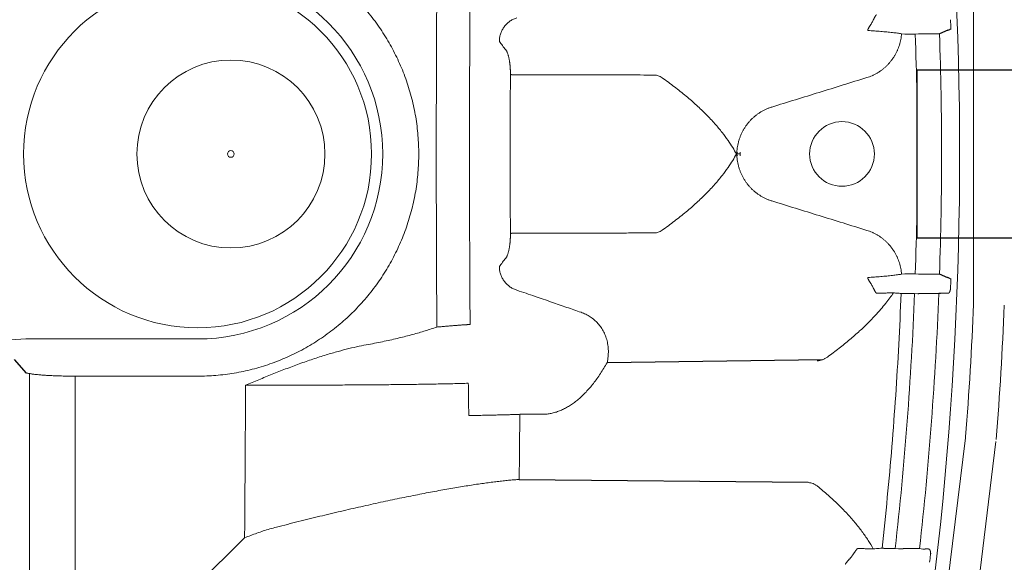
# Model space of a CAD drawing. Units: inches. Extents: x -597 to 378, y 3 to 372.
# Drawn here: x -490 to -466, y 82 to 94 of the extents above; entities that cross this region are included whole.
import ezdxf

# ---------------------------------------------------------------- set-up
doc = ezdxf.new("R2010")
doc.units = ezdxf.units.IN
doc.header["$LTSCALE"] = 14
doc.header["$MEASUREMENT"] = 0
doc.layers.get('0').update_dxf_attribs({"linetype": 'CONTINUOUS'})
doc.layers.add('Pipe and Fittings', color=5, linetype='CONTINUOUS', lineweight=30)

msp = doc.modelspace()

# ---------------------------------------------------------------- linework, layer by layer
at = {"color": 7, "linetype": 'Continuous', "lineweight": 5}
for p, q in [((-466.865364, 94.772403), (-466.865364, 91.226004)), ((-468.501044, 94.079615), (-468.579677, 94.085581)), ((-468.252117, 94.079615), (-468.501044, 94.079615)), ((-468.17318, 94.082299), (-468.252117, 94.079615)), ((-467.675963, 94.08371), (-468.062958, 94.08371)), ((-466.865364, 87.679605), (-466.865364, 91.226004)), ((-468.501044, 88.372394), (-468.579677, 88.366427)), ((-468.252117, 88.372394), (-468.501044, 88.372394)), ((-468.17318, 88.369709), (-468.252117, 88.372394)), ((-467.675963, 88.368299), (-468.062958, 88.368299)), ((-468.510233, 87.903887), (-468.26936, 87.903887)), ((-468.26936, 87.903887), (-468.190438, 87.900761)), ((-468.07986, 87.907982), (-467.692788, 87.907982)), ((-489.396837, 86.824814), (-489.757849, 86.80677)), ((-489.396837, 86.824814), (-485.315432, 86.824814)), ((-489.312239, 50.577751), (-489.312239, 86.002683)), ((-488.229205, 52.389982), (-488.229205, 85.940423)), ((-485.315432, 85.940423), (-488.229205, 85.940423)), ((-477.127863, 85.032472), (-477.654672, 85.032472)), ((-467.945879, 77.235423), (-467.059352, 84.471136)), ((-467.220982, 77.146608), (-466.334455, 84.382321)), ((-468.729855, 81.840374), (-468.96351, 81.840374)), ((-468.651367, 81.831545), (-468.729855, 81.840374)), ((-468.620294, 81.828466), (-468.651367, 81.831545)), ((-468.150743, 81.836279), (-468.539935, 81.836279)), ((-468.072249, 81.827506), (-468.150743, 81.836279)), ((-468.038613, 81.824173), (-468.072249, 81.827506)), ((-467.969838, 81.832183), (-467.997981, 81.832183))]:
    msp.add_line(p, q, dxfattribs=at)
for p, q in [((-467.474687, 94.16854), (-467.675963, 94.08371)), ((-467.464306, 94.170101), (-467.485068, 94.166979)), ((-467.474687, 88.283469), (-467.675963, 88.368299)), ((-467.464306, 88.281908), (-467.485068, 88.285029)), ((-467.653327, 87.906432), (-467.692788, 87.906432)), ((-467.455477, 87.916608), (-467.653327, 87.906432)), ((-489.386232, 86.014134), (-489.66594, 86.339845)), ((-470.454593, 86.331592), (-475.578998, 86.260552)), ((-470.797523, 83.40722), (-477.669079, 83.477679)), ((-486.561442, 79.758291), (-484.197286, 82.092297))]:
    msp.add_line(p, q)
msp.add_circle((-484.523672, 91.226004), 0.079176, dxfattribs=at)
msp.add_circle((-484.523672, 91.226004), 0.079176, dxfattribs=at)
for centre, radius, start, end in [((-552.163345, 91.226004), 84.966287, 0, 23.78322321), ((-485.315432, 91.226004), 4.40119, 0, 90), ((-485.315432, 91.226004), 4.135576, 0, 180), ((-552.163345, 91.226004), 84.809406, 2.02837548, 2.14762206), ((-552.163345, 91.226004), 83.959736, 0, 1.94773512), ((-552.163345, 91.226004), 84.535697, 0, 1.93723693), ((-484.523672, 91.226004), 2.235352, 0, 180), ((-469.994876, 91.226004), 0.769249, 0, 180), ((-485.315432, 91.226004), 4.135576, 180, 0), ((-484.523672, 91.226004), 2.235352, 180, 0), ((-485.315432, 91.226004), 4.40119, 270, 0), ((-552.163345, 91.226004), 84.966287, 336.21677679, 0), ((-469.994876, 91.226004), 0.769249, 180, 0), ((-552.163345, 91.226004), 83.959736, 358.05226488, 0), ((-552.163345, 91.226004), 84.535697, 358.06276307, 0), ((-552.163345, 91.226004), 84.809406, 357.85237794, 357.97162452), ((-552.163345, 91.226004), 83.959736, 353.58164537, 357.73232942), ((-552.163345, 91.226004), 84.535697, 353.62276415, 357.75056541), ((-552.163345, 91.226004), 85.372153, 355.47778171, 357.6036947), ((-467.418214, 87.679605), 0.55285, 357.6036947, 0), ((-552.163345, 91.226004), 86.102471, 355.47778171, 357.6036947), ((-467.608098, 84.538369), 0.55285, 353.0148722, 355.4777817), ((-552.163345, 91.226004), 84.809406, 353.42250254, 353.54244512)]:
    msp.add_arc(centre, radius, start, end, dxfattribs=at)
for points, knots in [([(-480.056878, 91.226004), (-480.056878, 91.262895), (-480.058031, 91.373568), (-480.065715, 91.557904), (-480.084143, 91.778541), (-480.111751, 91.99825), (-480.148501, 92.216675), (-480.194342, 92.433452), (-480.249204, 92.648186), (-480.312994, 92.860482), (-480.385607, 93.069964), (-480.466932, 93.27628), (-480.556839, 93.479068), (-480.655175, 93.677957), (-480.761767, 93.872576), (-480.876428, 94.062568), (-480.998961, 94.247594), (-481.129158, 94.427325), (-481.266784, 94.601429), (-481.41157, 94.769557), (-481.563224, 94.931377), (-481.721451, 95.08659), (-481.885964, 95.234927), (-482.056459, 95.37613), (-482.232614, 95.509948), (-482.414093, 95.636145), (-482.600552, 95.754502), (-482.791641, 95.864822), (-482.987006, 95.966924), (-483.186294, 96.060648), (-483.389152, 96.145852), (-483.595219, 96.222406), (-483.804118, 96.290194), (-484.015484, 96.349119), (-484.228987, 96.399112), (-484.444311, 96.440109), (-484.661078, 96.472045), (-484.878832, 96.494867), (-485.097056, 96.508548), (-485.242693, 96.511586), (-485.315432, 96.511586)], [209.173512281, 209.173512281, 209.173512281, 209.173512281, 211.968930183, 217.559711513, 223.150698185, 228.742308595, 234.33541758, 239.930857262, 245.528186817, 251.125943859, 256.724437347, 262.324616282, 267.926520024, 273.529551374, 279.133207111, 284.737101427, 290.341103431, 295.94554673, 301.550432403, 307.154151284, 312.754703814, 318.3517588, 323.945656224, 329.536189695, 335.122751114, 340.704832323, 346.28204223, 351.854071126, 357.420726281, 362.981947672, 368.538074249, 374.089445114, 379.635707019, 385.176337242, 390.712785151, 396.247889979, 401.781959331, 407.312014991, 412.834827936, 418.347024579, 418.347024579, 418.347024579, 418.347024579]), ([(-479.62645, 95.343704), (-479.628324, 95.069836), (-479.631696, 94.521668), (-479.635631, 93.698875), (-479.638442, 92.875118), (-479.640129, 92.050721), (-479.640504, 91.500945), (-479.640504, 91.226004), (-479.640504, 91.226004)], [0, 0, 0, 0, 20.754347575, 41.541253945, 62.352348372, 83.179486204, 104.014634798, 104.014636003, 104.014636003, 104.014636003, 104.014636003]), ([(-478.836476, 95.2853), (-478.838369, 95.015326), (-478.841777, 94.474944), (-478.84575, 93.66383), (-478.84859, 92.851751), (-478.850294, 92.039036), (-478.850672, 91.49705), (-478.850672, 91.226005), (-478.850672, 91.226004)], [0, 0, 0, 0, 20.459238233, 40.951279804, 61.467363151, 81.999376758, 102.539341561, 102.539359031, 102.539359031, 102.539359031, 102.539359031]), ([(-477.884029, 91.226004), (-477.884029, 91.316607), (-477.883904, 91.588367), (-477.883072, 92.041143), (-477.881075, 92.584092), (-477.879078, 92.945882), (-477.877912, 93.126658)], [48.011174959, 48.011174959, 48.011174959, 48.011174959, 54.877090614, 68.605320201, 82.322796312, 96.022349907, 96.022349907, 96.022349907, 96.022349907]), ([(-472.503526, 91.226004), (-472.503525, 91.226004), (-472.503525, 91.226003), (-472.503524, 91.226002), (-472.503524, 91.226002), (-472.427511, 91.087087), (-472.579539, 91.364919), (-472.503526, 91.226004)], [64.54038329381171, 64.54038329381171, 64.54038329381171, 64.54038329381171, 64.54044424763737, 64.54044424763737, 64.54044424763737, 64.54044425763736, 64.54044666067732, 64.54044666067732, 64.54044666067732, 64.54044666067732]), ([(-472.503526, 91.226004), (-472.503525, 91.226004), (-472.503525, 91.226003), (-472.503524, 91.226002), (-472.503524, 91.226002), (-472.427511, 91.087087), (-472.579539, 91.364919), (-472.503526, 91.226004)], [64.54038329381171, 64.54038329381171, 64.54038329381171, 64.54038329381171, 64.54044424763737, 64.54044424763737, 64.54044424763737, 64.54044425763736, 64.54044666067732, 64.54044666067732, 64.54044666067732, 64.54044666067732]), ([(-472.503526, 91.226004), (-472.503525, 91.226005), (-472.503525, 91.226006), (-472.503524, 91.226006), (-472.503524, 91.226006), (-472.427511, 91.364921), (-472.579539, 91.087089), (-472.503526, 91.226004)], [64.54038329381171, 64.54038329381171, 64.54038329381171, 64.54038329381171, 64.54044424763737, 64.54044424763737, 64.54044424763737, 64.54044425763736, 64.54044666067742, 64.54044666067742, 64.54044666067742, 64.54044666067742]), ([(-472.503526, 91.226004), (-472.503525, 91.226005), (-472.503525, 91.226006), (-472.503524, 91.226006), (-472.503524, 91.226006), (-472.427511, 91.364921), (-472.579539, 91.087089), (-472.503526, 91.226004)], [64.54038329381171, 64.54038329381171, 64.54038329381171, 64.54038329381171, 64.54044424763737, 64.54044424763737, 64.54044424763737, 64.54044425763736, 64.54044666067742, 64.54044666067742, 64.54044666067742, 64.54044666067742]), ([(-472.415486, 91.226004), (-472.415486, 91.226004), (-472.415486, 91.226004), (-472.415486, 91.226004), (-472.413132, 91.384339), (-472.41784, 91.06767), (-472.415486, 91.226004)], [0, 0, 0, 0, 0.00000447349395, 0.00000447349395, 0.00000447349395, 0.00000465059054, 0.00000465059054, 0.00000465059054, 0.00000465059054]), ([(-472.415486, 91.226005), (-472.415486, 91.226004), (-472.415486, 91.226004), (-472.415486, 91.226004), (-472.413132, 91.06767), (-472.41784, 91.384339), (-472.415486, 91.226005)], [0, 0, 0, 0, 0.00000447349395, 0.00000447349395, 0.00000447349395, 0.000004650590768, 0.000004650590768, 0.000004650590768, 0.000004650590768]), ([(-472.415486, 91.226005), (-472.415486, 91.226004), (-472.415486, 91.226004), (-472.415486, 91.226004), (-472.413132, 91.06767), (-472.41784, 91.384339), (-472.415486, 91.226005)], [0, 0, 0, 0, 0.00000447349395, 0.00000447349395, 0.00000447349395, 0.000004650590768, 0.000004650590768, 0.000004650590768, 0.000004650590768]), ([(-472.415486, 91.226004), (-472.415486, 91.226004), (-472.415486, 91.226004), (-472.415486, 91.226004), (-472.413132, 91.384339), (-472.41784, 91.06767), (-472.415486, 91.226004)], [0, 0, 0, 0, 0.00000447349395, 0.00000447349395, 0.00000447349395, 0.00000465059054, 0.00000465059054, 0.00000465059054, 0.00000465059054]), ([(-480.056878, 91.226004), (-480.056878, 91.189113), (-480.058031, 91.078441), (-480.065715, 90.894105), (-480.084143, 90.673467), (-480.111751, 90.453759), (-480.148501, 90.235334), (-480.194342, 90.018557), (-480.249204, 89.803822), (-480.312994, 89.591526), (-480.385607, 89.382044), (-480.466932, 89.175729), (-480.556839, 88.972941), (-480.655175, 88.774052), (-480.761767, 88.579433), (-480.876428, 88.389441), (-480.998961, 88.204415), (-481.129158, 88.024683), (-481.266784, 87.85058), (-481.41157, 87.682452), (-481.563224, 87.520631), (-481.721451, 87.365419), (-481.885964, 87.217081), (-482.056459, 87.075878), (-482.232614, 86.94206), (-482.414093, 86.815864), (-482.600552, 86.697506), (-482.791641, 86.587187), (-482.987006, 86.485085), (-483.186294, 86.391361), (-483.389152, 86.306157), (-483.595219, 86.229603), (-483.804118, 86.161815), (-484.015484, 86.102889), (-484.228987, 86.052897), (-484.444311, 86.0119), (-484.661078, 85.979963), (-484.878832, 85.957141), (-485.097056, 85.94346), (-485.242693, 85.940423), (-485.315432, 85.940423)], [209.173512281, 209.173512281, 209.173512281, 209.173512281, 211.968930183, 217.559711513, 223.150698185, 228.742308595, 234.33541758, 239.930857262, 245.528186817, 251.125943859, 256.724437347, 262.324616282, 267.926520024, 273.529551374, 279.133207111, 284.737101427, 290.341103431, 295.94554673, 301.550432403, 307.154151284, 312.754703814, 318.3517588, 323.945656224, 329.536189695, 335.122751114, 340.704832323, 346.28204223, 351.854071126, 357.420726281, 362.981947672, 368.538074249, 374.089445114, 379.635707019, 385.176337242, 390.712785151, 396.247889979, 401.781959331, 407.312014991, 412.834827936, 418.347024579, 418.347024579, 418.347024579, 418.347024579]), ([(-479.62645, 87.108305), (-479.628324, 87.382173), (-479.631696, 87.930341), (-479.635631, 88.753133), (-479.638442, 89.576891), (-479.640129, 90.401288), (-479.640504, 90.951064), (-479.640504, 91.226004), (-479.640504, 91.226004)], [0, 0, 0, 0, 20.754347575, 41.541253945, 62.352348372, 83.179486204, 104.014634798, 104.014636003, 104.014636003, 104.014636003, 104.014636003]), ([(-478.836476, 87.166709), (-478.838369, 87.436682), (-478.841777, 87.977065), (-478.84575, 88.788179), (-478.84859, 89.600258), (-478.850294, 90.412972), (-478.850672, 90.954958), (-478.850672, 91.226004), (-478.850672, 91.226004)], [0, 0, 0, 0, 20.459238233, 40.951279804, 61.467363151, 81.999376758, 102.539341561, 102.539359031, 102.539359031, 102.539359031, 102.539359031]), ([(-477.884029, 91.226004), (-477.884029, 91.135402), (-477.883904, 90.863641), (-477.883072, 90.410866), (-477.881075, 89.867916), (-477.879078, 89.506126), (-477.877912, 89.325351)], [48.011174959, 48.011174959, 48.011174959, 48.011174959, 54.877090614, 68.605320201, 82.322796312, 96.022349907, 96.022349907, 96.022349907, 96.022349907])]:
    msp.add_open_spline(points, degree=3, knots=knots, dxfattribs=at)
for points, start_tangent, end_tangent in [([(-477.721455, 94.467648), (-477.763226, 94.452961), (-477.803804, 94.435213), (-477.842963, 94.414504), (-477.880485, 94.390949), (-477.916162, 94.364678), (-477.949793, 94.335839), (-477.981193, 94.304591), (-478.010187, 94.271109), (-478.036612, 94.235579), (-478.060323, 94.198199), (-478.081186, 94.159176), (-478.099087, 94.118729), (-478.113925, 94.077082), (-478.125617, 94.034467), (-478.134099, 93.991121), (-478.139323, 93.947286), (-478.14126, 93.903205)], (-0.955040316, -0.29647596), (-0.006545673, -0.999978577)), ([(-469.316181, 94.29602), (-469.293762, 94.332588), (-469.272682, 94.369983), (-469.25295, 94.4082)], (0.538216081, 0.842806888), (0.442416249, 0.896809825)), ([(-469.25295, 94.4082), (-469.246617, 94.420965), (-469.240282, 94.433587), (-469.234008, 94.445938), (-469.227849, 94.457893), (-469.221853, 94.469335), (-469.216055, 94.480163), (-469.210485, 94.490288), (-469.205168, 94.49962), (-469.200134, 94.508066), (-469.195405, 94.515546), (-469.190999, 94.521994), (-469.186925, 94.527357), (-469.1832, 94.531582), (-469.179851, 94.534613), (-469.174368, 94.536996)], (0.442415019, 0.896810432), (0.999912506, -0.013228011)), ([(-467.412961, 94.421194), (-467.41326, 94.41787), (-467.413526, 94.413004), (-467.413595, 94.409545), (-467.413509, 94.404177)], (-0.104101407, -0.994566688), (0.037474299, -0.999297592)), ([(-469.379455, 94.164848), (-469.382961, 94.1665), (-469.384182, 94.170705), (-469.383188, 94.177436), (-469.381816, 94.181874), (-469.379714, 94.187334), (-469.376697, 94.194096), (-469.372784, 94.202006), (-469.368048, 94.210903), (-469.362492, 94.220804), (-469.356159, 94.23166), (-469.349127, 94.243373), (-469.341498, 94.255816), (-469.333384, 94.268845), (-469.324903, 94.282305), (-469.316181, 94.29602)], (-0.997817226, 0.066036223), (0.538221256, 0.842803583)), ([(-468.579677, 94.085581), (-468.678072, 94.100519), (-468.795318, 94.115054), (-468.928195, 94.128949), (-469.073173, 94.142023), (-469.224943, 94.154018), (-469.379455, 94.164848)], (-0.985716734, 0.168411757), (-0.997818719, 0.066013666)), ([(-467.405278, 94.210561), (-467.408448, 94.208039), (-467.41102, 94.205619), (-467.414232, 94.20248), (-467.418367, 94.198509), (-467.420862, 94.196209), (-467.423716, 94.193685), (-467.427057, 94.190882), (-467.43103, 94.187765), (-467.435683, 94.184404), (-467.44083, 94.181036), (-467.446074, 94.17797), (-467.451095, 94.175372), (-467.455834, 94.173218), (-467.460245, 94.171476), (-467.464306, 94.170101)], (-0.839949834, -0.542664054), (-0.954820018, -0.297184678)), ([(-467.407078, 94.227785), (-467.406889, 94.224028), (-467.406562, 94.22002), (-467.406119, 94.216099), (-467.405278, 94.21056)], (0.035394435, -0.999373421), (0.172362497, -0.985033588)), ([(-467.405278, 94.21056), (-467.404484, 94.204917), (-467.403864, 94.198581), (-467.403402, 94.192229), (-467.403036, 94.186107)], (0.172351187, -0.985035567), (0.05603241, -0.99842895)), ([(-477.989141, 93.706586), (-478.065401, 93.803159), (-478.14126, 93.903205)], (-0.627679455, 0.778471902), (-0.596589033, 0.802546899)), ([(-468.579677, 94.085581), (-468.586713, 94.017681), (-468.597568, 93.950382), (-468.612185, 93.883964), (-468.630502, 93.818623), (-468.652462, 93.754527), (-468.677985, 93.691876), (-468.706977, 93.630882), (-468.739333, 93.571736), (-468.774947, 93.514614), (-468.8137, 93.45969), (-468.855462, 93.407133), (-468.900098, 93.357101), (-468.947469, 93.309739), (-468.997425, 93.265192), (-469.049793, 93.223606), (-469.104409, 93.185103), (-469.161142, 93.149774), (-469.219839, 93.117722), (-469.28026, 93.089081), (-469.342134, 93.063968), (-469.405182, 93.04247)], (-0.074864531, -0.997193713), (-0.955282526, -0.295694599)), ([(-468.142043, 94.08538), (-468.157611, 94.08384), (-468.17318, 94.082299)], (-0.995139024, -0.098480063), (-0.995139035, -0.098479956)), ([(-468.062958, 94.08371), (-468.070385, 94.083957), (-468.077736, 94.084192), (-468.084999, 94.084415), (-468.092059, 94.084621), (-468.098843, 94.084809), (-468.105303, 94.084978), (-468.111396, 94.085127), (-468.117069, 94.085253), (-468.122261, 94.085356), (-468.126925, 94.085435), (-468.131028, 94.08549), (-468.13454, 94.085519), (-468.142043, 94.08538)], (-0.999426181, 0.033871941), (-0.986779586, -0.162068034)), ([(-477.877912, 93.126658), (-477.877868, 93.141113), (-477.877924, 93.155815), (-477.878085, 93.170787), (-477.87836, 93.186177), (-477.87876, 93.202017), (-477.879301, 93.218465), (-477.880011, 93.235776), (-477.880923, 93.254126), (-477.88207, 93.273585), (-477.883491, 93.294158), (-477.885223, 93.315824), (-477.887302, 93.338504), (-477.889764, 93.362075), (-477.892643, 93.386421), (-477.89597, 93.411399), (-477.899796, 93.436979), (-477.904187, 93.463169), (-477.909205, 93.489883), (-477.914909, 93.516953), (-477.921353, 93.544154), (-477.928587, 93.571206), (-477.936652, 93.597764), (-477.945568, 93.623409), (-477.955327, 93.647647), (-477.965891, 93.669943), (-477.977191, 93.689756), (-477.989141, 93.706586)], (0.006445164, 0.99997923), (-0.627697671, 0.778457214)), ([(-477.848471, 93.112907), (-477.862454, 93.117435), (-477.872291, 93.12203), (-477.877912, 93.126658)], (-0.963001348, 0.269496576), (-0.602454929, 0.798152904)), ([(-477.848471, 93.112907), (-477.342229, 93.111602), (-476.859169, 93.110367), (-476.399382, 93.109199), (-475.962983, 93.108093), (-475.550081, 93.107048), (-475.160767, 93.106063), (-474.795128, 93.105142), (-474.453269, 93.104288)], (0.999996636, -0.002593941), (0.999996919, -0.002482257)), ([(-474.453269, 93.104288), (-474.407066, 93.100223), (-474.361437, 93.088298), (-474.316426, 93.068582), (-474.272079, 93.041151)], (0.999996913, -0.00248467), (0.815210773, -0.579164394)), ([(-474.272079, 93.041151), (-473.976115, 92.822667), (-473.702586, 92.603689), (-473.451546, 92.38427), (-473.222357, 92.163767), (-473.017361, 91.944589), (-472.842865, 91.735461), (-472.702534, 91.546046), (-472.591802, 91.37755), (-472.503524, 91.226006)], (0.81520906, -0.579166805), (0.48002546, -0.877254557)), ([(-469.405182, 93.04247), (-470.535049, 92.692326), (-471.664507, 92.342317)], (-0.955184015, -0.296012663), (-0.955187391, -0.29600177)), ([(-471.664507, 92.342317), (-471.731076, 92.319457), (-471.796131, 92.292664), (-471.85945, 92.262032), (-471.920818, 92.227665), (-471.980026, 92.18968), (-472.036872, 92.148206), (-472.091159, 92.103382), (-472.142701, 92.055358), (-472.191316, 92.004294), (-472.236834, 91.950361), (-472.279092, 91.893741), (-472.317938, 91.834624), (-472.353229, 91.77321), (-472.384834, 91.70971), (-472.412633, 91.644339), (-472.436519, 91.577326), (-472.456397, 91.508902), (-472.472186, 91.43931), (-472.483819, 91.368794), (-472.491244, 91.297606), (-472.494424, 91.226004)], (-0.955088494, -0.29632072), (-0.01462643, -0.999893028)), ([(-474.272079, 89.410857), (-473.976115, 89.629342), (-473.702586, 89.848319), (-473.451546, 90.067738), (-473.222357, 90.288242), (-473.017361, 90.50742), (-472.842865, 90.716548), (-472.702534, 90.905963), (-472.591802, 91.074459), (-472.503524, 91.226002)], (0.81520906, 0.579166805), (0.48002546, 0.877254557)), ([(-472.494424, 91.226005), (-472.498986, 91.226005), (-472.503526, 91.226004)], (-0.999999997, 0.000077356), (-0.999999952, -0.000309647)), ([(-472.494424, 91.226005), (-472.498986, 91.226005), (-472.503526, 91.226004)], (-0.999999997, 0.000077356), (-0.999999952, -0.000309647)), ([(-472.494424, 91.226004), (-472.498986, 91.226004), (-472.503526, 91.226004)], (-0.999999997, -0.000077356), (-0.999999952, 0.000309647)), ([(-472.494424, 91.226004), (-472.498986, 91.226004), (-472.503526, 91.226004)], (-0.999999997, -0.000077356), (-0.999999952, 0.000309647)), ([(-471.664507, 90.109692), (-471.731076, 90.132552), (-471.796131, 90.159345), (-471.85945, 90.189977), (-471.920818, 90.224344), (-471.980026, 90.262328), (-472.036872, 90.303802), (-472.091159, 90.348627), (-472.142701, 90.396651), (-472.191316, 90.447715), (-472.236834, 90.501648), (-472.279092, 90.558268), (-472.317938, 90.617385), (-472.353229, 90.678798), (-472.384834, 90.742299), (-472.412633, 90.807669), (-472.436519, 90.874683), (-472.456397, 90.943106), (-472.472186, 91.012699), (-472.483819, 91.083215), (-472.491244, 91.154402), (-472.494424, 91.226005)], (-0.955088494, 0.29632072), (-0.01462643, 0.999893028)), ([(-472.494424, 91.226005), (-472.489103, 91.226004), (-472.481887, 91.226004), (-472.477275, 91.226004), (-472.472052, 91.226004), (-472.46627, 91.226004), (-472.459986, 91.226004), (-472.453262, 91.226004), (-472.446165, 91.226004), (-472.438764, 91.226004), (-472.431134, 91.226004), (-472.423349, 91.226004), (-472.415486, 91.226004)], (0.999999997, -0.000078309), (1, 0.000000195)), ([(-472.494424, 91.226004), (-472.489103, 91.226005), (-472.481887, 91.226005), (-472.477275, 91.226005), (-472.472052, 91.226005), (-472.46627, 91.226005), (-472.459986, 91.226005), (-472.453262, 91.226005), (-472.446165, 91.226005), (-472.438764, 91.226005), (-472.431134, 91.226005), (-472.423349, 91.226005), (-472.415486, 91.226005)], (0.999999997, 0.000078309), (1, -0.000000195)), ([(-472.494424, 91.226004), (-472.489103, 91.226005), (-472.481887, 91.226005), (-472.477275, 91.226005), (-472.472052, 91.226005), (-472.46627, 91.226005), (-472.459986, 91.226005), (-472.453262, 91.226005), (-472.446165, 91.226005), (-472.438764, 91.226005), (-472.431134, 91.226005), (-472.423349, 91.226005), (-472.415486, 91.226005)], (0.999999997, 0.000078309), (1, -0.000000195)), ([(-472.494424, 91.226005), (-472.489103, 91.226004), (-472.481887, 91.226004), (-472.477275, 91.226004), (-472.472052, 91.226004), (-472.46627, 91.226004), (-472.459986, 91.226004), (-472.453262, 91.226004), (-472.446165, 91.226004), (-472.438764, 91.226004), (-472.431134, 91.226004), (-472.423349, 91.226004), (-472.415486, 91.226004)], (0.999999997, -0.000078309), (1, 0.000000195)), ([(-469.405182, 89.409538), (-470.535049, 89.759682), (-471.664507, 90.109692)], (-0.955184015, 0.296012663), (-0.955187391, 0.29600177)), ([(-477.877912, 89.325351), (-477.877868, 89.310896), (-477.877924, 89.296194), (-477.878085, 89.281222), (-477.87836, 89.265831), (-477.87876, 89.249992), (-477.879301, 89.233544), (-477.880011, 89.216232), (-477.880923, 89.197883), (-477.88207, 89.178424), (-477.883491, 89.157851), (-477.885223, 89.136185), (-477.887302, 89.113504), (-477.889764, 89.089933), (-477.892643, 89.065588), (-477.89597, 89.040609), (-477.899796, 89.01503), (-477.904187, 88.98884), (-477.909205, 88.962126), (-477.914909, 88.935055), (-477.921353, 88.907855), (-477.928587, 88.880803), (-477.936652, 88.854245), (-477.945568, 88.828599), (-477.955327, 88.804361), (-477.965891, 88.782066), (-477.977191, 88.762253), (-477.989141, 88.745423)], (0.006445164, -0.99997923), (-0.627697671, -0.778457214)), ([(-477.848471, 89.339102), (-477.862454, 89.334573), (-477.872291, 89.329979), (-477.877912, 89.325351)], (-0.963001348, -0.269496576), (-0.602454929, -0.798152904)), ([(-477.848471, 89.339102), (-477.342229, 89.340407), (-476.859169, 89.341641), (-476.399382, 89.34281), (-475.962983, 89.343916), (-475.550081, 89.344961), (-475.160767, 89.345945), (-474.795128, 89.346866), (-474.453269, 89.34772)], (0.999996636, 0.002593941), (0.999996919, 0.002482257)), ([(-474.453269, 89.34772), (-474.407066, 89.351786), (-474.361437, 89.363711), (-474.316426, 89.383427), (-474.272079, 89.410857)], (0.999996913, 0.00248467), (0.815210773, 0.579164394)), ([(-468.579677, 88.366427), (-468.586713, 88.434327), (-468.597568, 88.501627), (-468.612185, 88.568044), (-468.630502, 88.633386), (-468.652462, 88.697482), (-468.677985, 88.760133), (-468.706977, 88.821127), (-468.739333, 88.880273), (-468.774947, 88.937394), (-468.8137, 88.992319), (-468.855462, 89.044876), (-468.900098, 89.094908), (-468.947469, 89.14227), (-468.997425, 89.186817), (-469.049793, 89.228403), (-469.104409, 89.266906), (-469.161142, 89.302234), (-469.219839, 89.334287), (-469.28026, 89.362928), (-469.342134, 89.388041), (-469.405182, 89.409538)], (-0.074864531, 0.997193713), (-0.955282526, 0.295694599)), ([(-477.989141, 88.745423), (-478.065401, 88.64885), (-478.14126, 88.548803)], (-0.627679455, -0.778471902), (-0.596589033, -0.802546899)), ([(-477.721455, 87.98436), (-477.763226, 87.999048), (-477.803804, 88.016795), (-477.842963, 88.037504), (-477.880485, 88.06106), (-477.916162, 88.08733), (-477.949793, 88.11617), (-477.981193, 88.147417), (-478.010187, 88.1809), (-478.036612, 88.21643), (-478.060323, 88.25381), (-478.081186, 88.292833), (-478.099087, 88.33328), (-478.113925, 88.374927), (-478.125617, 88.417542), (-478.134099, 88.460888), (-478.139323, 88.504723), (-478.14126, 88.548803)], (-0.955040316, 0.29647596), (-0.006545673, 0.999978577)), ([(-469.379455, 88.287161), (-469.382961, 88.285509), (-469.384182, 88.281303), (-469.383188, 88.274573), (-469.381816, 88.270135), (-469.379714, 88.264675), (-469.376697, 88.257912), (-469.372784, 88.250003), (-469.368048, 88.241105), (-469.362492, 88.231205), (-469.356159, 88.220349), (-469.349127, 88.208635), (-469.341498, 88.196193), (-469.333384, 88.183163), (-469.324903, 88.169704), (-469.316181, 88.155989)], (-0.997817226, -0.066036223), (0.538221256, -0.842803583)), ([(-468.579677, 88.366427), (-468.678072, 88.35149), (-468.795318, 88.336954), (-468.928195, 88.32306), (-469.073173, 88.309986), (-469.224943, 88.29799), (-469.379455, 88.287161)], (-0.985716734, -0.168411757), (-0.997818719, -0.066013666)), ([(-468.142043, 88.366628), (-468.157611, 88.368169), (-468.17318, 88.369709)], (-0.995139024, 0.098480063), (-0.995139035, 0.098479956)), ([(-468.062958, 88.368299), (-468.070385, 88.368052), (-468.077736, 88.367817), (-468.084999, 88.367594), (-468.092059, 88.367388), (-468.098843, 88.367199), (-468.105303, 88.36703), (-468.111396, 88.366882), (-468.117069, 88.366755), (-468.122261, 88.366652), (-468.126925, 88.366573), (-468.131028, 88.366519), (-468.13454, 88.36649), (-468.142043, 88.366628)], (-0.999426181, -0.033871941), (-0.986779586, 0.162068034)), ([(-467.405278, 88.241447), (-467.408448, 88.24397), (-467.41102, 88.24639), (-467.414232, 88.249528), (-467.418367, 88.253499), (-467.420862, 88.2558), (-467.423716, 88.258324), (-467.427057, 88.261126), (-467.43103, 88.264243), (-467.435683, 88.267605), (-467.44083, 88.270973), (-467.446074, 88.274039), (-467.451095, 88.276637), (-467.455834, 88.278791), (-467.460245, 88.280533), (-467.464306, 88.281908)], (-0.839949834, 0.542664054), (-0.954820018, 0.297184678)), ([(-467.405278, 88.241448), (-467.404484, 88.247091), (-467.403864, 88.253428), (-467.403402, 88.25978), (-467.403036, 88.265902)], (0.172351187, 0.985035567), (0.05603241, 0.99842895)), ([(-469.316181, 88.155989), (-469.293762, 88.119421), (-469.272682, 88.082025), (-469.25295, 88.043809)], (0.538216081, -0.842806888), (0.442416249, -0.896809825)), ([(-469.25295, 88.043809), (-469.246617, 88.031044), (-469.240282, 88.018422), (-469.234008, 88.006071), (-469.227849, 87.994116), (-469.221853, 87.982674), (-469.216055, 87.971846), (-469.210485, 87.96172), (-469.205168, 87.952389), (-469.200134, 87.943942), (-469.195405, 87.936463), (-469.190999, 87.930015), (-469.186925, 87.924652), (-469.1832, 87.920427), (-469.179851, 87.917396), (-469.174368, 87.915013)], (0.442415019, -0.896810432), (0.999912506, 0.013228011)), ([(-467.412961, 88.030815), (-467.41326, 88.034138), (-467.413526, 88.039005), (-467.413595, 88.042464), (-467.413509, 88.047831)], (-0.104101407, 0.994566688), (0.037474299, 0.999297592)), ([(-467.412484, 88.006725), (-467.412408, 88.012756), (-467.41241, 88.018788), (-467.412568, 88.025102), (-467.412961, 88.030815)], (0.016344209, 0.999866424), (-0.104109115, 0.994565881)), ([(-467.407078, 88.224223), (-467.406889, 88.227981), (-467.406562, 88.231989), (-467.406119, 88.235909), (-467.405278, 88.241448)], (0.035394435, 0.999373421), (0.172362497, 0.985033588)), ([(-477.721455, 87.98436), (-477.292934, 87.838362), (-476.899161, 87.703144), (-476.53567, 87.577317), (-476.198564, 87.459651)], (0.946943333, -0.321400567), (0.943696183, -0.330813412)), ([(-470.338492, 86.395875), (-470.064852, 86.602753), (-469.807875, 86.811818), (-469.577205, 87.014711), (-469.378123, 87.204443), (-469.210855, 87.37713), (-469.0713, 87.532934), (-468.954025, 87.674253), (-468.854576, 87.803406), (-468.769855, 87.921852)], (0.807584934, 0.589751281), (0.567428573, 0.823422622)), ([(-469.174368, 87.915013), (-469.054505, 87.916682), (-468.946024, 87.91839), (-468.850542, 87.920122), (-468.769855, 87.921852)], (0.999913279, 0.013169479), (0.99972096, 0.02362209)), ([(-469.041989, 81.849063), (-468.916875, 83.057819), (-468.809012, 84.268232), (-468.718422, 85.480058), (-468.645124, 86.69305), (-468.589131, 87.906962)], (0.110046765, 0.993926411), (0.038952182, 0.999241076)), ([(-468.769855, 87.921852), (-468.6762, 87.914565), (-468.589131, 87.906962)], (0.99728272, -0.073669377), (0.995693237, -0.092709105)), ([(-468.589131, 87.906962), (-468.585243, 87.90681), (-468.581531, 87.906665), (-468.576711, 87.906477), (-468.570859, 87.906249), (-468.564065, 87.905984), (-468.556434, 87.905687), (-468.548086, 87.905361), (-468.539149, 87.905013), (-468.529764, 87.904648), (-468.520075, 87.90427), (-468.510233, 87.903887)], (0.999241078, -0.038952126), (0.999241078, -0.038952127)), ([(-468.190438, 87.900761), (-468.174753, 87.902303), (-468.159069, 87.903845)], (0.995203884, 0.097822433), (0.995203826, 0.097823026)), ([(-468.159069, 87.903845), (-468.154428, 87.904327), (-468.148014, 87.904765), (-468.143903, 87.905012), (-468.13923, 87.905276), (-468.134029, 87.905555), (-468.128347, 87.905845), (-468.122245, 87.906144), (-468.115777, 87.90645), (-468.108986, 87.906759), (-468.101918, 87.907071), (-468.094649, 87.907381), (-468.087293, 87.907685), (-468.07986, 87.907982)], (0.973540613, 0.228514059), (0.999227589, 0.039296632)), ([(-467.455477, 87.916608), (-467.452295, 87.91954), (-467.448895, 87.923337), (-467.44529, 87.928123), (-467.4415, 87.934023), (-467.43763, 87.941015), (-467.433905, 87.948739), (-467.430572, 87.956555), (-467.427797, 87.963782), (-467.425538, 87.970199), (-467.423663, 87.975919), (-467.422057, 87.981123), (-467.420667, 87.985858), (-467.419474, 87.99009), (-467.41845, 87.993842), (-467.417558, 87.997176), (-467.416091, 88.002701), (-467.414974, 88.006741), (-467.413815, 88.010185), (-467.412484, 88.006725)], (0.770732759, 0.637158548), (0.01162147, -0.999932468)), ([(-476.198564, 87.459651), (-476.141158, 87.437595), (-476.085458, 87.412157), (-476.03164, 87.383404), (-475.979889, 87.35142), (-475.93038, 87.3163), (-475.88324, 87.278114), (-475.838581, 87.236916), (-475.796553, 87.192792), (-475.757333, 87.145866), (-475.721029, 87.096194), (-475.687784, 87.043868), (-475.657761, 86.989024), (-475.631099, 86.931767), (-475.607937, 86.872212), (-475.588421, 86.810498), (-475.572692, 86.746779), (-475.560886, 86.681218), (-475.553135, 86.613991), (-475.549561, 86.545301), (-475.550274, 86.475366), (-475.55537, 86.404426), (-475.564924, 86.332734), (-475.578998, 86.260552)], (0.943982091, -0.329996685), (-0.220383352, -0.975413337)), ([(-481.251663, 86.695887), (-480.876311, 86.769412), (-480.52552, 86.848743), (-480.200592, 86.932407), (-479.901368, 87.019197), (-479.62645, 87.108305)], (0.983973703, 0.178313636), (0.946188997, 0.323614559)), ([(-479.626449, 87.108305), (-479.57474, 87.112959), (-479.523291, 87.117537), (-479.47231, 87.12202), (-479.422014, 87.126388), (-479.372612, 87.130623), (-479.32431, 87.134704), (-479.277306, 87.138616), (-479.231795, 87.142339), (-479.187965, 87.145859), (-479.145995, 87.149158), (-479.10606, 87.152223), (-479.068325, 87.155039), (-479.032946, 87.157593), (-479.000074, 87.159873), (-478.969846, 87.161868), (-478.942392, 87.16357), (-478.917832, 87.164969), (-478.896273, 87.166058), (-478.877814, 87.166832), (-478.862538, 87.167286), (-478.850519, 87.167417), (-478.841817, 87.167225), (-478.836476, 87.166709)], (0.995930152, 0.09012842), (0.983247904, -0.18227331)), ([(-484.175031, 85.723874), (-483.859919, 85.855831), (-483.54315, 85.985125), (-483.223145, 86.110915), (-482.897772, 86.232408), (-482.571752, 86.346223), (-482.260616, 86.446126), (-481.976198, 86.52891), (-481.716222, 86.596578), (-481.47576, 86.651656), (-481.251663, 86.695887)], (0.921133316, 0.389247241), (0.983974335, 0.178310148)), ([(-470.584594, 86.306491), (-470.522049, 86.312541), (-470.460103, 86.329541), (-470.398878, 86.357375), (-470.338492, 86.395875)], (0.999961657, 0.008756988), (0.807586406, 0.589749266)), ([(-475.578998, 86.260553), (-475.657341, 86.127089), (-475.737916, 86.000202), (-475.82062, 85.880145), (-475.90534, 85.767166), (-475.991954, 85.661508), (-476.080334, 85.563399), (-476.170348, 85.473055), (-476.261862, 85.390672), (-476.354738, 85.316433), (-476.448824, 85.250513), (-476.543963, 85.193068), (-476.640005, 85.144228), (-476.736802, 85.104106), (-476.834178, 85.072804), (-476.931944, 85.050404), (-477.029904, 85.036954), (-477.127863, 85.032472)], (-0.491803639, -0.870706139), (-1, -0.000001109)), ([(-489.312239, 86.002683), (-489.336887, 86.006498), (-489.361551, 86.010315), (-489.386232, 86.014134)], (-0.98823502, 0.152942949), (-0.988235323, 0.152940993)), ([(-488.229205, 85.940423), (-488.300893, 85.940615), (-488.372321, 85.94119), (-488.443228, 85.942147), (-488.513355, 85.943482), (-488.582448, 85.945191), (-488.650255, 85.947266), (-488.716528, 85.949702), (-488.781026, 85.952489), (-488.843514, 85.955617), (-488.903764, 85.959076), (-488.961555, 85.962853), (-489.016677, 85.966934), (-489.068927, 85.971306), (-489.118115, 85.975951), (-489.16406, 85.980855), (-489.206595, 85.985999), (-489.245562, 85.991365), (-489.28082, 85.996933), (-489.312239, 86.002683)], (-1, 0.000000001), (-0.980943698, 0.194292208)), ([(-484.175031, 85.723874), (-484.179628, 84.810801), (-484.184885, 83.900854), (-484.190778, 82.994522), (-484.197286, 82.092297)], (-0.004659133, -0.999989146), (-0.007560448, -0.999971419)), ([(-478.87891, 85.77202), (-479.037912, 85.767075), (-479.202822, 85.762554), (-479.373721, 85.758418), (-479.550347, 85.754637), (-479.732572, 85.751183), (-479.92013, 85.748031), (-480.112807, 85.745157), (-480.310415, 85.74254), (-480.512739, 85.740158), (-480.719523, 85.737995), (-480.93053, 85.736034), (-481.145488, 85.734261), (-481.364098, 85.732662), (-481.586104, 85.731226), (-481.811228, 85.729941), (-482.039208, 85.728799), (-482.269843, 85.727791), (-482.502834, 85.726909), (-482.737859, 85.726148), (-482.97472, 85.725501), (-483.21297, 85.724966), (-483.452481, 85.724538), (-483.692804, 85.724214), (-483.93378, 85.723993), (-484.175032, 85.723874)], (-0.999451517, -0.03311593), (-0.999999959, -0.000285976)), ([(-478.87891, 85.77202), (-478.875492, 85.515089), (-478.871919, 85.258563), (-478.868189, 85.002494)], (0.01298514, -0.99991569), (0.014879057, -0.999889301)), ([(-477.654672, 85.032472), (-477.748452, 85.029057), (-477.848676, 85.025733), (-477.955236, 85.022499), (-478.068017, 85.019358), (-478.186898, 85.01631), (-478.311754, 85.013356), (-478.44245, 85.010497), (-478.578851, 85.007733), (-478.720813, 85.005065), (-478.868189, 85.002494)], (-0.999270729, -0.038183889), (-0.999858684, -0.01681108)), ([(-477.654672, 85.032472), (-477.659127, 84.514684), (-477.663912, 83.998214), (-477.669023, 83.483167)], (-0.008268069, -0.999965819), (-0.010246275, -0.999947506)), ([(-483.438785, 82.347709), (-483.178531, 82.414562), (-482.92034, 82.47985), (-482.664516, 82.543505), (-482.411359, 82.60546), (-482.161151, 82.665657), (-481.914145, 82.724045), (-481.6706, 82.780576), (-481.430807, 82.835193), (-481.19505, 82.887847), (-480.963541, 82.938502), (-480.736494, 82.987128), (-480.514153, 83.033685), (-480.296764, 83.078138), (-480.08456, 83.120455), (-479.877764, 83.160605), (-479.676588, 83.198565), (-479.481248, 83.234309), (-479.291961, 83.267813), (-479.10894, 83.299055), (-478.932398, 83.328014), (-478.762545, 83.354671), (-478.599581, 83.37901), (-478.443705, 83.401013), (-478.295133, 83.420664), (-478.154085, 83.437947), (-478.020756, 83.45285), (-477.895331, 83.465362), (-477.778017, 83.475471), (-477.669023, 83.483167)], (0.968089161, 0.250606019), (0.998088979, 0.06179313)), ([(-470.797523, 83.40722), (-470.738753, 83.401365), (-470.682152, 83.385094), (-470.627812, 83.358546), (-470.575813, 83.321911)], (0.999947148, -0.010281121), (0.773708257, -0.633542054)), ([(-470.575813, 83.321911), (-470.324005, 83.107271), (-470.092605, 82.892447), (-469.881491, 82.677321), (-469.691048, 82.462305), (-469.519443, 82.24503), (-469.371558, 82.032092), (-469.251084, 81.832348)], (0.773706455, -0.633544253), (0.487905734, -0.872896325)), ([(-484.197286, 82.092297), (-484.0532, 82.150844), (-483.904983, 82.20576), (-483.752929, 82.256945), (-483.597417, 82.304288), (-483.438785, 82.347709)], (0.920314946, 0.39117822), (0.968089379, 0.250605177)), ([(-469.722722, 81.709829), (-469.750103, 81.671234), (-469.778968, 81.633842), (-469.809304, 81.59766)], (-0.562052503, -0.827101556), (-0.657820647, -0.753174612)), ([(-469.622302, 81.838613), (-469.627874, 81.836425), (-469.631522, 81.833602), (-469.635728, 81.829628), (-469.640463, 81.824541), (-469.645717, 81.818374), (-469.65149, 81.811154), (-469.657778, 81.802916), (-469.664562, 81.793717), (-469.67181, 81.783636), (-469.679491, 81.772754), (-469.687575, 81.76115), (-469.696018, 81.748919), (-469.704747, 81.736193), (-469.713677, 81.723118), (-469.722722, 81.709829)], (-0.999911701, 0.013288732), (-0.562052482, -0.82710157)), ([(-469.251084, 81.832348), (-469.328316, 81.833978), (-469.417162, 81.835578), (-469.515758, 81.837127), (-469.622302, 81.838613)], (-0.999732993, 0.023107195), (-0.999912811, 0.013204962)), ([(-469.041989, 81.849063), (-469.108249, 81.84329), (-469.178154, 81.837718), (-469.251084, 81.832348)], (-0.995843124, -0.09108497), (-0.997490183, -0.070804907)), ([(-468.96351, 81.840374), (-468.9733, 81.841458), (-468.982938, 81.842526), (-468.992274, 81.843559), (-469.001164, 81.844544), (-469.009468, 81.845463), (-469.017058, 81.846304), (-469.023816, 81.847052), (-469.029638, 81.847696), (-469.034431, 81.848227), (-469.038123, 81.848636), (-469.041989, 81.849063)], (-0.993926423, 0.110046652), (-0.993926423, 0.110046653)), ([(-468.539935, 81.836279), (-468.547518, 81.835453), (-468.555019, 81.834645), (-468.562425, 81.833857), (-468.569619, 81.833101), (-468.576526, 81.832385), (-468.583098, 81.831714), (-468.589291, 81.831093), (-468.595049, 81.830526), (-468.600313, 81.830021), (-468.605036, 81.829581), (-468.609186, 81.829209), (-468.612735, 81.828909), (-468.620294, 81.828466)], (-0.994059055, -0.108842066), (-0.996342164, 0.085453454)), ([(-467.997981, 81.832183), (-468.002077, 81.831306), (-468.006141, 81.830443), (-468.010117, 81.829607), (-468.013956, 81.828808), (-468.017625, 81.828052), (-468.021097, 81.827346), (-468.027313, 81.82611), (-468.032336, 81.825152), (-468.038613, 81.824173)], (-0.977607953, -0.210434529), (-0.99728619, 0.073622382)), ([(-467.914176, 81.821076), (-467.927577, 81.825895), (-467.941445, 81.829381), (-467.955596, 81.831484), (-467.969838, 81.832183)], (-0.923089995, 0.38458401), (-1, -0.000007404)), ([(-467.884675, 81.729791), (-467.885533, 81.725854), (-467.887227, 81.728774), (-467.887734, 81.732483), (-467.88832, 81.737324), (-467.889074, 81.74351), (-467.889554, 81.747212), (-467.89013, 81.751373), (-467.890827, 81.756014), (-467.891673, 81.761143), (-467.892707, 81.766784), (-467.893994, 81.77302), (-467.895628, 81.779953), (-467.897703, 81.787526), (-467.900238, 81.795341), (-467.90306, 81.802603), (-467.905892, 81.808671), (-467.908727, 81.813727), (-467.911517, 81.817849), (-467.914176, 81.821076)], (-0.157956208, -0.987446118), (-0.675233551, 0.737603994)), ([(-467.892016, 81.687733), (-467.89153, 81.691521), (-467.890887, 81.695545), (-467.890128, 81.699514), (-467.888846, 81.705107)], (0.112467139, 0.993655445), (0.244021826, 0.96976974)), ([(-467.888846, 81.705107), (-467.887618, 81.710737), (-467.886499, 81.717121), (-467.885524, 81.723605), (-467.884675, 81.729791)], (0.244022132, 0.969769663), (0.132473825, 0.991186504)), ([(-469.809304, 81.59766), (-469.822234, 81.582867), (-469.834826, 81.568471), (-469.84687, 81.554682), (-469.858172, 81.54168), (-469.868559, 81.52961), (-469.877892, 81.518581), (-469.885945, 81.508817), (-469.892636, 81.500398), (-469.898018, 81.49327), (-469.902193, 81.487343), (-469.905304, 81.482485), (-469.907517, 81.478538), (-469.908988, 81.475342), (-469.91016, 81.470693), (-469.906119, 81.466502)], (-0.657814154, -0.753180283), (0.998155551, -0.060708292))]:
    msp.add_spline(points, degree=3, dxfattribs=dict(at, start_tangent=start_tangent, end_tangent=end_tangent))
at = {"layer": 'Pipe and Fittings'}
msp.add_lwpolyline([(-366.814152, 96.586128), (-373.295596, 90.104684, -0.198912367), (-375.416917, 89.226004), (-468.203609, 89.226004), (-468.203609, 93.226004), (-376.245344, 93.226004, 0.198912367), (-375.538237, 93.518898), (-366.564152, 102.492982)], format="xyb", dxfattribs=at)

doc.saveas('drawing.dxf')
